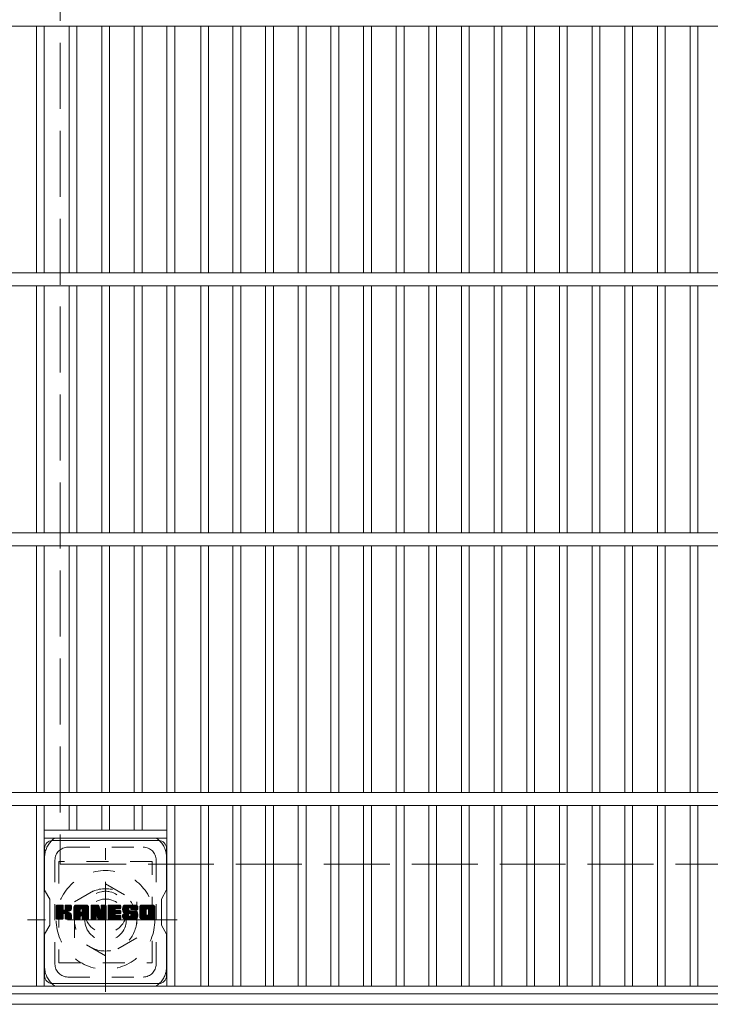
# Model space of a CAD drawing. Units: millimetres. Extents: x -1155 to 1874, y -1394 to 1310.
# Drawn here: x -673 to -407, y 506 to 885 of the extents above; entities that cross this region are included whole.
import ezdxf

# ---------------------------------------------------------------- set-up
doc = ezdxf.new("R2010")
doc.units = ezdxf.units.MM
doc.header["$LTSCALE"] = 10
for name, pattern in [('JWW_CENTER1', [6.773333, 4.233333, -0.846667, 0.846667, -0.846667]), ('JWW_DASHED1', [1.693333, 0.846667, -0.846667]), ('JWW_DASHED3', [3.386667, 2.54, -0.846667])]:
    doc.linetypes.add(name, pattern=pattern)
for name, color, linetype in [('C-1', 7, 'Continuous'), ('C-2', 7, 'Continuous'), ('C-7', 7, 'Continuous'), ('C-8', 7, 'Continuous')]:
    doc.layers.add(name, color=color, linetype=linetype)

msp = doc.modelspace()

# ---------------------------------------------------------------- linework, layer by layer
at = {"layer": 'C-1', "color": 2, "linetype": 'JWW_DASHED3', "lineweight": 9}
for p, q in [((-657.47, 910.31), (-657.47, 560.31)), ((-657.47, 560.31), (-307.47, 560.31))]:
    msp.add_line(p, q, dxfattribs=at)
at = {"layer": 'C-1', "color": 2, "linetype": 'JWW_CENTER1', "lineweight": 9}
for p, q in [((-639.97, 511.17), (-639.97, 566.44)), ((-612.34, 538.81), (-670.11, 538.81))]:
    msp.add_line(p, q, dxfattribs=at)
at = {"layer": 'C-1', "color": 2, "linetype": 'JWW_DASHED1', "lineweight": 9}
for p, q in [((-651.97, 545.73), (-639.97, 552.66)), ((-639.97, 552.66), (-627.97, 545.73)), ((-651.97, 531.88), (-651.97, 545.73)), ((-627.97, 545.73), (-627.97, 531.88)), ((-639.97, 524.95), (-651.97, 531.88)), ((-627.97, 531.88), (-639.97, 524.95))]:
    msp.add_line(p, q, dxfattribs=at)
at = {"layer": 'C-1', "color": 2, "linetype": 'Continuous', "lineweight": 9}
msp.add_line((-253.47, 506.31), (-711.47, 506.31), dxfattribs=at)
at = {"layer": 'C-1', "color": 2, "linetype": 'JWW_DASHED1', "lineweight": 9}
for radius in [19, 12, 8]:
    msp.add_circle((-639.97, 538.81), radius, dxfattribs=at)
at = {"layer": 'C-2', "color": 3, "linetype": 'Continuous', "lineweight": 9}
for p, q in [((-703.97, 882.81), (-260.97, 882.81)), ((-666.63, 882.81), (-666.63, 787.81)), ((-663.63, 882.81), (-663.63, 787.81)), ((-654.05, 882.81), (-654.05, 787.81)), ((-651.05, 882.81), (-651.05, 787.81)), ((-641.47, 882.81), (-641.47, 787.81)), ((-638.47, 882.81), (-638.47, 787.81)), ((-628.89, 882.81), (-628.89, 787.81)), ((-625.89, 882.81), (-625.89, 787.81)), ((-616.31, 882.81), (-616.31, 787.81)), ((-613.31, 882.81), (-613.31, 787.81)), ((-603.33, 882.81), (-603.33, 787.81)), ((-600.33, 882.81), (-600.33, 787.81)), ((-590.9, 882.81), (-590.9, 787.81)), ((-587.9, 882.81), (-587.9, 787.81)), ((-578.32, 882.81), (-578.32, 787.81)), ((-575.32, 882.81), (-575.32, 787.81)), ((-565.74, 882.81), (-565.74, 787.81)), ((-562.74, 882.81), (-562.74, 787.81)), ((-553.16, 882.81), (-553.16, 787.81)), ((-550.16, 882.81), (-550.16, 787.81)), ((-540.58, 882.81), (-540.58, 787.81)), ((-537.58, 882.81), (-537.58, 787.81)), ((-528, 882.81), (-528, 787.81)), ((-525, 882.81), (-525, 787.81)), ((-515.42, 882.81), (-515.42, 787.81)), ((-512.42, 882.81), (-512.42, 787.81)), ((-502.84, 882.81), (-502.84, 787.81)), ((-499.84, 882.81), (-499.84, 787.81)), ((-490.26, 882.81), (-490.26, 787.81)), ((-487.26, 882.81), (-487.26, 787.81)), ((-477.68, 882.81), (-477.68, 787.81)), ((-474.68, 882.81), (-474.68, 787.81)), ((-465.1, 882.81), (-465.1, 787.81)), ((-462.1, 882.81), (-462.1, 787.81)), ((-452.52, 882.81), (-452.52, 787.81)), ((-449.52, 882.81), (-449.52, 787.81)), ((-439.94, 882.81), (-439.94, 787.81)), ((-436.94, 882.81), (-436.94, 787.81)), ((-427.36, 882.81), (-427.36, 787.81)), ((-424.36, 882.81), (-424.36, 787.81)), ((-414.78, 882.81), (-414.78, 787.81)), ((-411.78, 882.81), (-411.78, 787.81)), ((-703.97, 787.81), (-260.97, 787.81)), ((-703.97, 782.81), (-260.97, 782.81)), ((-666.63, 782.81), (-666.63, 687.81)), ((-663.63, 782.81), (-663.63, 687.81)), ((-654.05, 782.81), (-654.05, 687.81)), ((-651.05, 782.81), (-651.05, 687.81)), ((-641.47, 782.81), (-641.47, 687.81)), ((-638.47, 782.81), (-638.47, 687.81)), ((-628.89, 782.81), (-628.89, 687.81)), ((-625.89, 782.81), (-625.89, 687.81)), ((-616.31, 782.81), (-616.31, 687.81)), ((-613.31, 782.81), (-613.31, 687.81)), ((-603.33, 782.81), (-603.33, 687.81)), ((-600.33, 782.81), (-600.33, 687.81)), ((-590.9, 782.81), (-590.9, 687.81)), ((-587.9, 782.81), (-587.9, 687.81)), ((-578.32, 782.81), (-578.32, 687.81)), ((-575.32, 782.81), (-575.32, 687.81)), ((-565.74, 782.81), (-565.74, 687.81)), ((-562.74, 782.81), (-562.74, 687.81)), ((-553.16, 782.81), (-553.16, 687.81)), ((-550.16, 782.81), (-550.16, 687.81)), ((-540.58, 782.81), (-540.58, 687.81)), ((-537.58, 782.81), (-537.58, 687.81)), ((-528, 782.81), (-528, 687.81)), ((-525, 782.81), (-525, 687.81)), ((-515.42, 782.81), (-515.42, 687.81)), ((-512.42, 782.81), (-512.42, 687.81)), ((-502.84, 782.81), (-502.84, 687.81)), ((-499.84, 782.81), (-499.84, 687.81)), ((-490.26, 782.81), (-490.26, 687.81)), ((-487.26, 782.81), (-487.26, 687.81)), ((-477.68, 782.81), (-477.68, 687.81)), ((-474.68, 782.81), (-474.68, 687.81)), ((-465.1, 782.81), (-465.1, 687.81)), ((-462.1, 782.81), (-462.1, 687.81)), ((-452.52, 782.81), (-452.52, 687.81)), ((-449.52, 782.81), (-449.52, 687.81)), ((-439.94, 782.81), (-439.94, 687.81)), ((-436.94, 782.81), (-436.94, 687.81)), ((-427.36, 782.81), (-427.36, 687.81)), ((-424.36, 782.81), (-424.36, 687.81)), ((-414.78, 782.81), (-414.78, 687.81)), ((-411.78, 782.81), (-411.78, 687.81)), ((-703.97, 687.81), (-260.97, 687.81)), ((-703.97, 682.81), (-260.97, 682.81)), ((-666.63, 682.81), (-666.63, 587.81)), ((-663.63, 682.81), (-663.63, 587.81)), ((-654.05, 682.81), (-654.05, 587.81)), ((-651.05, 682.81), (-651.05, 587.81)), ((-641.47, 682.81), (-641.47, 587.81)), ((-638.47, 682.81), (-638.47, 587.81)), ((-628.89, 682.81), (-628.89, 587.81)), ((-625.89, 682.81), (-625.89, 587.81)), ((-616.31, 682.81), (-616.31, 587.81)), ((-613.31, 682.81), (-613.31, 587.81)), ((-603.33, 682.81), (-603.33, 587.81)), ((-600.33, 682.81), (-600.33, 587.81)), ((-590.9, 682.81), (-590.9, 587.81)), ((-587.9, 682.81), (-587.9, 587.81)), ((-578.32, 682.81), (-578.32, 587.81)), ((-575.32, 682.81), (-575.32, 587.81)), ((-565.74, 682.81), (-565.74, 587.81)), ((-562.74, 682.81), (-562.74, 587.81)), ((-553.16, 682.81), (-553.16, 587.81)), ((-550.16, 682.81), (-550.16, 587.81)), ((-540.58, 682.81), (-540.58, 587.81)), ((-537.58, 682.81), (-537.58, 587.81)), ((-528, 682.81), (-528, 587.81)), ((-525, 682.81), (-525, 587.81)), ((-515.42, 682.81), (-515.42, 587.81)), ((-512.42, 682.81), (-512.42, 587.81)), ((-502.84, 682.81), (-502.84, 587.81)), ((-499.84, 682.81), (-499.84, 587.81)), ((-490.26, 682.81), (-490.26, 587.81)), ((-487.26, 682.81), (-487.26, 587.81)), ((-477.68, 682.81), (-477.68, 587.81)), ((-474.68, 682.81), (-474.68, 587.81)), ((-465.1, 682.81), (-465.1, 587.81)), ((-462.1, 682.81), (-462.1, 587.81)), ((-452.52, 682.81), (-452.52, 587.81)), ((-449.52, 682.81), (-449.52, 587.81)), ((-439.94, 682.81), (-439.94, 587.81)), ((-436.94, 682.81), (-436.94, 587.81)), ((-427.36, 682.81), (-427.36, 587.81)), ((-424.36, 682.81), (-424.36, 587.81)), ((-414.78, 682.81), (-414.78, 587.81)), ((-411.78, 682.81), (-411.78, 587.81)), ((-703.97, 587.81), (-260.97, 587.81)), ((-703.97, 582.81), (-260.97, 582.81)), ((-666.63, 582.81), (-666.63, 513.31)), ((-663.63, 582.81), (-663.63, 513.31)), ((-654.05, 582.81), (-654.05, 573.31)), ((-651.05, 582.81), (-651.05, 573.31)), ((-641.47, 582.81), (-641.47, 573.31)), ((-638.47, 582.81), (-638.47, 573.31)), ((-628.89, 582.81), (-628.89, 573.31)), ((-625.89, 582.81), (-625.89, 573.31)), ((-616.31, 582.81), (-616.31, 513.31)), ((-613.31, 582.81), (-613.31, 513.31)), ((-603.33, 582.81), (-603.33, 513.31)), ((-600.33, 582.81), (-600.33, 513.31)), ((-590.9, 582.81), (-590.9, 513.31)), ((-587.9, 582.81), (-587.9, 513.31)), ((-578.32, 582.81), (-578.32, 513.31)), ((-575.32, 582.81), (-575.32, 513.31)), ((-565.74, 582.81), (-565.74, 513.31)), ((-562.74, 582.81), (-562.74, 513.31)), ((-553.16, 582.81), (-553.16, 513.31)), ((-550.16, 582.81), (-550.16, 513.31)), ((-540.58, 582.81), (-540.58, 513.31)), ((-537.58, 582.81), (-537.58, 513.31)), ((-528, 582.81), (-528, 513.31)), ((-525, 582.81), (-525, 513.31)), ((-515.42, 582.81), (-515.42, 513.31)), ((-512.42, 582.81), (-512.42, 513.31)), ((-502.84, 582.81), (-502.84, 513.31)), ((-499.84, 582.81), (-499.84, 513.31)), ((-490.26, 582.81), (-490.26, 513.31)), ((-487.26, 582.81), (-487.26, 513.31)), ((-477.68, 582.81), (-477.68, 513.31)), ((-474.68, 582.81), (-474.68, 513.31)), ((-465.1, 582.81), (-465.1, 513.31)), ((-462.1, 582.81), (-462.1, 513.31)), ((-452.52, 582.81), (-452.52, 513.31)), ((-449.52, 582.81), (-449.52, 513.31)), ((-439.94, 582.81), (-439.94, 513.31)), ((-436.94, 582.81), (-436.94, 513.31)), ((-427.36, 582.81), (-427.36, 513.31)), ((-424.36, 582.81), (-424.36, 513.31)), ((-414.78, 582.81), (-414.78, 513.31)), ((-411.78, 582.81), (-411.78, 513.31)), ((-663.63, 573.31), (-616.31, 573.31)), ((-663.63, 570.31), (-616.31, 570.31)), ((-703.97, 513.31), (-260.97, 513.31)), ((-703.97, 510.31), (-260.97, 510.31))]:
    msp.add_line(p, q, dxfattribs=at)
at = {"layer": 'C-7', "color": 6, "linetype": 'Continuous', "lineweight": 9}
for p, q in [((-660.47, 569.3), (-619.47, 569.3)), ((-663.47, 566.3), (-663.47, 550.27)), ((-616.47, 550.31), (-616.47, 566.3)), ((-661.47, 546.81), (-663.47, 550.27)), ((-616.47, 550.31), (-618.47, 546.81)), ((-661.47, 536.81), (-661.47, 546.81)), ((-618.47, 536.81), (-618.47, 546.81)), ((-658.97, 544.2), (-658.69, 544.48)), ((-658.97, 544.05), (-658.54, 544.48)), ((-658.97, 543.91), (-658.4, 544.48)), ((-658.97, 543.76), (-658.25, 544.48)), ((-658.97, 543.61), (-658.1, 544.48)), ((-658.97, 543.47), (-657.96, 544.48)), ((-658.97, 543.32), (-657.81, 544.48)), ((-658.97, 543.18), (-657.67, 544.48)), ((-658.97, 543.03), (-657.52, 544.48)), ((-658.97, 542.89), (-657.38, 544.48)), ((-658.97, 542.74), (-657.23, 544.48)), ((-658.97, 542.59), (-657.08, 544.48)), ((-658.97, 542.45), (-656.94, 544.48)), ((-658.97, 542.3), (-656.79, 544.48)), ((-658.97, 542.16), (-656.65, 544.48)), ((-658.97, 542.01), (-656.5, 544.48)), ((-658.97, 541.87), (-656.39, 544.45)), ((-658.97, 541.72), (-656.32, 544.37)), ((-658.97, 541.57), (-656.29, 544.26)), ((-658.97, 541.43), (-656.29, 544.11)), ((-658.97, 541.28), (-656.29, 543.97)), ((-658.97, 541.14), (-656.29, 543.82)), ((-658.97, 540.99), (-656.29, 543.68)), ((-658.97, 540.85), (-656.29, 543.53)), ((-658.97, 540.7), (-656.29, 543.39)), ((-658.97, 540.55), (-656.29, 543.24)), ((-658.97, 540.41), (-656.29, 543.09)), ((-658.97, 540.26), (-656.29, 542.95)), ((-658.97, 540.12), (-656.28, 542.81)), ((-658.97, 539.97), (-656.23, 542.71)), ((-658.97, 539.83), (-656.17, 542.63)), ((-658.97, 539.68), (-656.08, 542.57)), ((-658.97, 539.39), (-655.81, 542.56)), ((-658.97, 539.53), (-655.97, 542.54)), ((-658.95, 539.26), (-653.73, 544.48)), ((-658.93, 544.38), (-658.87, 544.44)), ((-658.89, 539.18), (-653.59, 544.48)), ((-658.79, 539.13), (-653.44, 544.48)), ((-658.65, 539.13), (-653.3, 544.48)), ((-658.51, 539.13), (-653.21, 544.43)), ((-658.36, 539.13), (-653.14, 544.34)), ((-656.07, 541.27), (-653.13, 544.22)), ((-655.89, 541.3), (-653.13, 544.07)), ((-655.78, 541.27), (-653.13, 543.92)), ((-655.69, 541.22), (-653.13, 543.78)), ((-655.57, 542.79), (-653.88, 544.48)), ((-655.55, 544.27), (-655.34, 544.48)), ((-655.55, 544.12), (-655.19, 544.48)), ((-655.55, 543.97), (-655.04, 544.48)), ((-655.55, 543.83), (-654.9, 544.48)), ((-655.55, 543.68), (-654.75, 544.48)), ((-655.55, 543.54), (-654.61, 544.48)), ((-655.55, 543.39), (-654.46, 544.48)), ((-655.55, 543.25), (-654.32, 544.48)), ((-655.55, 543.1), (-654.17, 544.48)), ((-655.55, 542.95), (-654.02, 544.48)), ((-654.71, 542.05), (-653.13, 543.63)), ((-654.54, 542.08), (-653.13, 543.49)), ((-654.35, 542.12), (-653.13, 543.34)), ((-654.15, 542.17), (-653.13, 543.2)), ((-653.92, 542.25), (-653.13, 543.05)), ((-653.66, 542.37), (-653.17, 542.86)), ((-652.15, 543.73), (-651.4, 544.48)), ((-652.15, 543.58), (-651.26, 544.48)), ((-652.15, 543.44), (-651.11, 544.48)), ((-652.15, 543.29), (-650.96, 544.48)), ((-652.15, 543.15), (-650.82, 544.48)), ((-652.15, 543), (-650.67, 544.48)), ((-652.15, 542.86), (-650.53, 544.48)), ((-652.15, 542.71), (-650.38, 544.48)), ((-652.15, 542.56), (-650.24, 544.48)), ((-652.15, 542.42), (-650.09, 544.48)), ((-652.15, 542.27), (-649.94, 544.48)), ((-652.15, 542.13), (-649.8, 544.48)), ((-652.15, 541.98), (-649.65, 544.48)), ((-652.15, 541.84), (-649.51, 544.48)), ((-652.15, 541.69), (-649.36, 544.48)), ((-652.15, 541.54), (-649.22, 544.48)), ((-652.15, 541.4), (-649.07, 544.48)), ((-652.15, 541.25), (-648.92, 544.48)), ((-652.15, 541.11), (-648.78, 544.48)), ((-652.15, 540.96), (-648.63, 544.48)), ((-652.15, 540.82), (-648.49, 544.48)), ((-652.15, 540.67), (-648.34, 544.48)), ((-652.15, 540.52), (-648.2, 544.48)), ((-652.15, 540.38), (-648.05, 544.48)), ((-652.15, 540.23), (-649.72, 542.66)), ((-652.15, 540.09), (-649.72, 542.52)), ((-652.15, 539.94), (-649.72, 542.37)), ((-652.15, 539.8), (-649.72, 542.23)), ((-652.15, 539.65), (-649.72, 542.08)), ((-652.13, 543.9), (-651.57, 544.46)), ((-652.01, 544.16), (-651.84, 544.34)), ((-651.66, 539.13), (-646.66, 544.12)), ((-651.51, 539.13), (-646.61, 544.02)), ((-651.37, 539.13), (-646.58, 543.92)), ((-651.22, 539.13), (-646.55, 543.79)), ((-651.07, 539.13), (-646.55, 543.65)), ((-650.93, 539.13), (-646.55, 543.51)), ((-650.78, 539.13), (-646.55, 543.36)), ((-649.43, 540.33), (-646.55, 543.21)), ((-649.36, 543.03), (-647.9, 544.48)), ((-649.28, 540.33), (-646.55, 543.07)), ((-649.23, 543.01), (-647.76, 544.48)), ((-649.18, 540.3), (-646.55, 542.92)), ((-649.14, 542.96), (-647.61, 544.48)), ((-649.09, 540.24), (-646.55, 542.78)), ((-649.06, 542.89), (-647.47, 544.48)), ((-649.03, 540.15), (-646.55, 542.63)), ((-649.01, 542.8), (-647.32, 544.48)), ((-648.99, 540.05), (-646.55, 542.49)), ((-648.98, 542.68), (-647.19, 544.47)), ((-648.98, 542.53), (-647.07, 544.44)), ((-648.98, 542.39), (-646.97, 544.4)), ((-648.98, 542.24), (-646.88, 544.35)), ((-648.98, 542.1), (-646.8, 544.28)), ((-648.98, 541.95), (-646.72, 544.21)), ((-648.98, 539.91), (-646.55, 542.34)), ((-648.98, 539.76), (-646.55, 542.19)), ((-648.98, 539.62), (-646.55, 542.05)), ((-645.57, 544.2), (-645.28, 544.48)), ((-645.57, 544.05), (-645.14, 544.48)), ((-645.57, 543.91), (-644.99, 544.48)), ((-645.57, 543.76), (-644.84, 544.48)), ((-645.57, 543.62), (-644.7, 544.48)), ((-645.57, 543.47), (-644.55, 544.48)), ((-645.57, 543.32), (-644.41, 544.48)), ((-645.57, 543.18), (-644.26, 544.48)), ((-645.57, 543.03), (-644.12, 544.48)), ((-645.57, 542.89), (-643.97, 544.48)), ((-645.57, 542.74), (-643.82, 544.48)), ((-645.57, 542.6), (-643.68, 544.48)), ((-645.57, 542.45), (-643.53, 544.48)), ((-645.57, 542.3), (-643.39, 544.48)), ((-645.57, 542.16), (-643.24, 544.48)), ((-645.57, 542.01), (-643.1, 544.48)), ((-645.57, 541.87), (-642.95, 544.48)), ((-645.57, 541.72), (-642.81, 544.48)), ((-645.57, 541.58), (-642.71, 544.43)), ((-645.57, 541.43), (-642.64, 544.35)), ((-645.57, 541.28), (-642.6, 544.25)), ((-645.57, 541.14), (-642.57, 544.14)), ((-645.57, 540.99), (-642.53, 544.02)), ((-645.57, 540.85), (-642.5, 543.91)), ((-645.57, 540.7), (-642.46, 543.8)), ((-645.57, 540.56), (-642.43, 543.69)), ((-645.57, 540.41), (-642.39, 543.58)), ((-645.57, 540.26), (-642.36, 543.47)), ((-645.57, 540.12), (-642.32, 543.36)), ((-645.57, 539.97), (-642.29, 543.25)), ((-645.57, 539.83), (-642.25, 543.14)), ((-645.57, 539.68), (-642.22, 543.03)), ((-645.57, 539.54), (-642.18, 542.92)), ((-645.57, 539.39), (-642.14, 542.81)), ((-645.55, 539.26), (-642.11, 542.7)), ((-645.52, 544.39), (-645.47, 544.44)), ((-645.48, 539.18), (-642.07, 542.59)), ((-645.39, 539.13), (-642.04, 542.48)), ((-643.55, 540.82), (-642, 542.37)), ((-643.42, 540.81), (-641.97, 542.26)), ((-643.36, 540.73), (-641.93, 542.15)), ((-643.32, 540.61), (-641.87, 542.07)), ((-643.29, 540.5), (-639.75, 544.04)), ((-643.26, 540.39), (-639.75, 543.9)), ((-643.22, 540.28), (-639.75, 543.75)), ((-643.19, 540.16), (-639.75, 543.61)), ((-643.16, 540.05), (-639.75, 543.46)), ((-643.12, 539.94), (-639.75, 543.31)), ((-643.09, 539.83), (-639.75, 543.17)), ((-643.06, 539.71), (-639.75, 543.02)), ((-643.02, 539.6), (-639.75, 542.88)), ((-642.99, 539.49), (-639.75, 542.73)), ((-642.96, 539.38), (-639.75, 542.59)), ((-642.92, 539.27), (-639.75, 542.44)), ((-642.86, 539.18), (-639.75, 542.29)), ((-642.76, 539.13), (-639.75, 542.15)), ((-642.62, 539.13), (-639.75, 542)), ((-641.7, 544.13), (-641.35, 544.48)), ((-641.7, 543.99), (-641.2, 544.48)), ((-641.7, 543.84), (-641.06, 544.48)), ((-641.7, 543.7), (-640.91, 544.48)), ((-641.7, 543.55), (-640.76, 544.48)), ((-641.7, 543.41), (-640.62, 544.48)), ((-641.7, 543.26), (-640.47, 544.48)), ((-641.7, 543.11), (-640.33, 544.48)), ((-641.7, 542.97), (-640.18, 544.48)), ((-641.7, 542.82), (-640.04, 544.48)), ((-641.7, 542.68), (-639.9, 544.47)), ((-641.7, 542.53), (-639.81, 544.41)), ((-641.7, 542.39), (-639.76, 544.32)), ((-641.7, 542.24), (-639.75, 544.19)), ((-641.69, 544.28), (-641.49, 544.48)), ((-639, 544.2), (-638.72, 544.48)), ((-639, 544.06), (-638.58, 544.48)), ((-639, 543.91), (-638.43, 544.48)), ((-639, 543.77), (-638.29, 544.48)), ((-639, 543.62), (-638.14, 544.48)), ((-639, 543.47), (-637.99, 544.48)), ((-639, 543.33), (-637.85, 544.48)), ((-639, 543.18), (-637.7, 544.48)), ((-639, 543.04), (-637.56, 544.48)), ((-639, 542.89), (-637.41, 544.48)), ((-639, 542.75), (-637.27, 544.48)), ((-639, 542.6), (-637.12, 544.48)), ((-639, 542.45), (-636.97, 544.48)), ((-639, 542.31), (-636.83, 544.48)), ((-639, 542.16), (-636.68, 544.48)), ((-639, 542.02), (-636.54, 544.48)), ((-639, 541.87), (-636.39, 544.48)), ((-639, 541.73), (-636.25, 544.48)), ((-639, 541.58), (-636.1, 544.48)), ((-639, 541.43), (-635.95, 544.48)), ((-639, 541.29), (-635.81, 544.48)), ((-639, 541.14), (-635.66, 544.48)), ((-639, 541), (-635.52, 544.48)), ((-639, 540.85), (-635.37, 544.48)), ((-639, 540.71), (-635.23, 544.48)), ((-639, 540.56), (-635.08, 544.48)), ((-639, 540.41), (-634.93, 544.48)), ((-639, 540.27), (-634.79, 544.48)), ((-639, 540.12), (-636.29, 542.84)), ((-639, 539.98), (-636.31, 542.67)), ((-639, 539.83), (-636.28, 542.56)), ((-639, 539.69), (-636.21, 542.48)), ((-639, 539.54), (-636.12, 542.42)), ((-639, 539.39), (-636, 542.39)), ((-638.99, 539.27), (-635.86, 542.39)), ((-638.92, 539.18), (-635.71, 542.39)), ((-638.83, 539.13), (-635.57, 542.39)), ((-638.69, 539.13), (-635.42, 542.39)), ((-638.54, 539.13), (-635.28, 542.39)), ((-638.4, 539.13), (-635.13, 542.39)), ((-638.25, 539.13), (-634.98, 542.39)), ((-636.12, 543.01), (-634.64, 544.48)), ((-636.02, 541.22), (-634.84, 542.39)), ((-635.95, 543.04), (-634.5, 544.48)), ((-635.87, 541.22), (-634.69, 542.39)), ((-635.8, 543.04), (-634.35, 544.48)), ((-635.72, 541.22), (-634.55, 542.39)), ((-635.65, 543.04), (-634.24, 544.45)), ((-635.58, 541.22), (-634.4, 542.39)), ((-635.51, 543.04), (-634.17, 544.38)), ((-635.43, 541.22), (-634.27, 542.38)), ((-635.36, 543.04), (-634.13, 544.27)), ((-635.29, 541.22), (-634.19, 542.31)), ((-635.22, 543.04), (-634.13, 544.12)), ((-635.14, 541.22), (-634.14, 542.22)), ((-635.07, 543.04), (-634.13, 543.97)), ((-635, 541.22), (-634.13, 542.08)), ((-634.93, 543.04), (-634.13, 543.83)), ((-634.78, 543.04), (-634.13, 543.68)), ((-634.63, 543.04), (-634.13, 543.54)), ((-634.49, 543.04), (-634.13, 543.39)), ((-634.34, 543.04), (-634.13, 543.24)), ((-633.4, 542.96), (-631.87, 544.48)), ((-633.4, 542.82), (-631.73, 544.48)), ((-633.39, 543.11), (-632.02, 544.48)), ((-633.39, 542.68), (-631.58, 544.48)), ((-633.38, 543.27), (-632.17, 544.48)), ((-633.38, 542.54), (-631.44, 544.48)), ((-633.36, 542.41), (-631.29, 544.48)), ((-633.35, 543.44), (-632.31, 544.48)), ((-633.34, 542.29), (-631.15, 544.48)), ((-633.32, 543.62), (-632.46, 544.48)), ((-633.32, 542.17), (-631, 544.48)), ((-633.29, 542.05), (-630.85, 544.48)), ((-633.28, 543.81), (-632.6, 544.48)), ((-633.26, 541.93), (-630.71, 544.48)), ((-633.23, 541.82), (-630.56, 544.48)), ((-633.21, 544.02), (-632.75, 544.48)), ((-633.19, 541.71), (-630.42, 544.48)), ((-633.15, 541.61), (-630.27, 544.48)), ((-633.12, 544.26), (-632.93, 544.45)), ((-633.1, 541.51), (-630.13, 544.48)), ((-633.04, 541.43), (-629.98, 544.48)), ((-632.96, 541.36), (-629.83, 544.48)), ((-632.85, 541.32), (-630.97, 543.21)), ((-632.71, 541.32), (-630.97, 543.05)), ((-632.56, 541.32), (-630.97, 542.91)), ((-632.42, 541.32), (-630.97, 542.76)), ((-632.27, 541.32), (-630.97, 542.61)), ((-632.13, 541.32), (-630.97, 542.47)), ((-631.98, 541.32), (-630.92, 542.38)), ((-631.84, 541.32), (-630.84, 542.31)), ((-631.69, 541.32), (-630.71, 542.29)), ((-631.54, 541.32), (-630.57, 542.29)), ((-631.4, 541.32), (-630.42, 542.29)), ((-631.26, 539.13), (-628.1, 542.29)), ((-631.25, 541.32), (-630.28, 542.29)), ((-631.11, 541.32), (-630.13, 542.29)), ((-631.11, 539.13), (-627.99, 542.25)), ((-630.97, 539.13), (-627.91, 542.18)), ((-630.96, 541.32), (-629.99, 542.29)), ((-630.82, 541.32), (-629.84, 542.29)), ((-630.82, 539.13), (-627.84, 542.1)), ((-630.68, 543.5), (-629.69, 544.48)), ((-630.67, 541.32), (-629.69, 542.29)), ((-630.67, 539.13), (-627.8, 542)), ((-630.53, 543.5), (-629.54, 544.48)), ((-630.52, 541.32), (-629.55, 542.29)), ((-630.42, 543.46), (-629.4, 544.48)), ((-630.39, 541.3), (-629.4, 542.29)), ((-630.34, 543.4), (-629.25, 544.48)), ((-630.31, 540.22), (-628.24, 542.29)), ((-630.3, 541.25), (-629.26, 542.29)), ((-630.27, 543.32), (-629.11, 544.48)), ((-630.24, 541.16), (-629.11, 542.29)), ((-630.23, 543.21), (-628.96, 544.48)), ((-630.23, 541.03), (-628.97, 542.29)), ((-630.23, 540.88), (-628.82, 542.29)), ((-630.23, 540.73), (-628.67, 542.29)), ((-630.23, 540.59), (-628.53, 542.29)), ((-630.23, 540.44), (-628.38, 542.29)), ((-630.22, 543.08), (-628.81, 544.48)), ((-630.21, 542.94), (-628.67, 544.48)), ((-630.16, 542.84), (-628.52, 544.48)), ((-630.08, 542.78), (-628.38, 544.48)), ((-629.95, 542.76), (-628.24, 544.48)), ((-629.81, 542.76), (-628.11, 544.46)), ((-629.66, 542.76), (-628.01, 544.42)), ((-629.52, 542.76), (-627.91, 544.37)), ((-629.37, 542.76), (-627.83, 544.31)), ((-629.23, 542.76), (-627.75, 544.24)), ((-629.08, 542.76), (-627.69, 544.15)), ((-628.93, 542.76), (-627.63, 544.06)), ((-628.79, 542.76), (-627.59, 543.96)), ((-628.64, 542.76), (-627.56, 543.84)), ((-628.5, 542.76), (-627.55, 543.71)), ((-628.35, 542.76), (-627.55, 543.56)), ((-628.21, 542.76), (-627.55, 543.42)), ((-628.06, 542.76), (-627.55, 543.27)), ((-627.91, 542.76), (-627.55, 543.13)), ((-627.77, 542.76), (-627.55, 542.98)), ((-627.62, 542.76), (-627.55, 542.83)), ((-626.81, 543.72), (-626.05, 544.48)), ((-626.81, 543.58), (-625.9, 544.48)), ((-626.81, 543.43), (-625.75, 544.48)), ((-626.81, 543.29), (-625.61, 544.48)), ((-626.81, 543.14), (-625.46, 544.48)), ((-626.81, 542.99), (-625.32, 544.48)), ((-626.81, 542.85), (-625.17, 544.48)), ((-626.81, 542.7), (-625.03, 544.48)), ((-626.81, 542.56), (-624.88, 544.48)), ((-626.81, 542.41), (-624.73, 544.48)), ((-626.81, 542.27), (-624.59, 544.48)), ((-626.81, 542.12), (-624.44, 544.48)), ((-626.81, 541.97), (-624.3, 544.48)), ((-626.81, 541.83), (-624.15, 544.48)), ((-626.81, 541.68), (-624.01, 544.48)), ((-626.81, 541.54), (-623.86, 544.48)), ((-626.81, 541.39), (-623.71, 544.48)), ((-626.81, 541.25), (-623.57, 544.48)), ((-626.81, 541.1), (-623.42, 544.48)), ((-626.81, 540.95), (-623.28, 544.48)), ((-626.81, 540.81), (-623.13, 544.48)), ((-626.81, 540.66), (-622.99, 544.48)), ((-626.81, 540.52), (-622.84, 544.48)), ((-626.81, 540.37), (-622.69, 544.48)), ((-626.81, 540.23), (-624.34, 542.7)), ((-626.81, 540.08), (-624.36, 542.53)), ((-626.81, 539.93), (-624.36, 542.38)), ((-626.8, 539.79), (-624.36, 542.24)), ((-626.79, 543.89), (-626.21, 544.46)), ((-626.78, 539.67), (-624.36, 542.09)), ((-626.68, 544.14), (-626.47, 544.36)), ((-625.14, 539.13), (-620.97, 543.29)), ((-624.99, 539.13), (-620.97, 543.15)), ((-624.85, 539.13), (-620.97, 543)), ((-624.7, 539.13), (-620.97, 542.85)), ((-624.55, 539.13), (-620.97, 542.71)), ((-624.41, 539.13), (-620.97, 542.56)), ((-624.26, 539.13), (-620.97, 542.42)), ((-624.12, 539.13), (-620.97, 542.27)), ((-624.03, 543), (-622.55, 544.48)), ((-623.97, 539.13), (-620.97, 542.13)), ((-623.87, 543.02), (-622.4, 544.48)), ((-623.83, 539.13), (-620.97, 541.98)), ((-623.74, 543), (-622.26, 544.48)), ((-623.64, 542.95), (-622.11, 544.48)), ((-623.56, 542.89), (-621.97, 544.48)), ((-623.5, 542.81), (-621.82, 544.48)), ((-623.45, 542.71), (-621.68, 544.48)), ((-623.43, 540.98), (-620.97, 543.44)), ((-623.42, 542.59), (-621.55, 544.46)), ((-623.42, 542.45), (-621.44, 544.42)), ((-623.42, 542.3), (-621.35, 544.38)), ((-623.42, 542.15), (-621.26, 544.32)), ((-623.42, 542.01), (-621.18, 544.25)), ((-623.42, 541.86), (-621.12, 544.17)), ((-623.42, 541.72), (-621.06, 544.08)), ((-623.42, 541.57), (-621.02, 543.98)), ((-623.42, 541.43), (-620.99, 543.86)), ((-623.42, 541.28), (-620.97, 543.73)), ((-623.42, 541.13), (-620.97, 543.58)), ((-658.21, 539.13), (-656.26, 541.08)), ((-658.07, 539.13), (-656.29, 540.91)), ((-657.92, 539.13), (-656.29, 540.76)), ((-657.78, 539.13), (-656.29, 540.62)), ((-657.63, 539.13), (-656.29, 540.47)), ((-657.49, 539.13), (-656.29, 540.33)), ((-657.34, 539.13), (-656.29, 540.18)), ((-657.19, 539.13), (-656.29, 540.03)), ((-657.05, 539.13), (-656.29, 539.89)), ((-656.9, 539.13), (-656.29, 539.74)), ((-656.76, 539.13), (-656.29, 539.6)), ((-656.61, 539.13), (-656.29, 539.45)), ((-656.46, 539.13), (-656.29, 539.3)), ((-655.62, 541.14), (-654.83, 541.93)), ((-655.57, 541.04), (-654.79, 541.83)), ((-655.56, 540.91), (-654.68, 541.79)), ((-655.56, 540.76), (-654.55, 541.78)), ((-655.56, 540.62), (-654.42, 541.76)), ((-655.56, 540.47), (-654.3, 541.73)), ((-655.56, 540.32), (-654.18, 541.7)), ((-655.56, 540.18), (-654.07, 541.67)), ((-655.56, 540.03), (-653.97, 541.63)), ((-655.56, 539.89), (-653.86, 541.58)), ((-655.56, 539.74), (-653.77, 541.54)), ((-655.56, 539.6), (-653.67, 541.48)), ((-655.56, 539.45), (-653.58, 541.43)), ((-655.56, 539.31), (-653.49, 541.37)), ((-655.51, 539.21), (-653.41, 541.31)), ((-655.43, 539.15), (-653.33, 541.24)), ((-655.3, 539.13), (-653.27, 541.16)), ((-655.15, 539.13), (-653.21, 541.07)), ((-655.01, 539.13), (-653.17, 540.97)), ((-654.86, 539.13), (-653.14, 540.85)), ((-654.72, 539.13), (-653.12, 540.72)), ((-654.57, 539.13), (-653.12, 540.58)), ((-654.43, 539.13), (-653.12, 540.43)), ((-654.28, 539.13), (-653.12, 540.28)), ((-654.13, 539.13), (-653.12, 540.14)), ((-653.99, 539.13), (-653.12, 539.99)), ((-653.84, 539.13), (-653.12, 539.85)), ((-653.7, 539.13), (-653.12, 539.7)), ((-653.55, 539.13), (-653.12, 539.56)), ((-653.41, 539.13), (-653.12, 539.41)), ((-653.21, 539.17), (-653.17, 539.22)), ((-652.15, 539.5), (-649.72, 541.93)), ((-652.15, 539.36), (-649.7, 541.81)), ((-652.12, 539.24), (-649.58, 541.79)), ((-652.05, 539.17), (-649.44, 541.79)), ((-651.95, 539.13), (-649.29, 541.79)), ((-651.8, 539.13), (-649.14, 541.79)), ((-650.64, 539.13), (-649.72, 540.05)), ((-650.49, 539.13), (-649.72, 539.89)), ((-650.35, 539.13), (-649.72, 539.75)), ((-650.2, 539.13), (-649.72, 539.6)), ((-650.05, 539.13), (-649.72, 539.46)), ((-649.9, 539.13), (-649.73, 539.3)), ((-648.98, 539.47), (-646.55, 541.9)), ((-648.98, 539.33), (-646.55, 541.76)), ((-648.94, 539.22), (-646.55, 541.61)), ((-648.86, 539.16), (-646.55, 541.47)), ((-648.74, 539.13), (-646.55, 541.32)), ((-648.6, 539.13), (-646.55, 541.17)), ((-648.45, 539.13), (-646.55, 541.03)), ((-648.31, 539.13), (-646.55, 540.88)), ((-648.16, 539.13), (-646.55, 540.74)), ((-648.01, 539.13), (-646.55, 540.59)), ((-647.87, 539.13), (-646.55, 540.45)), ((-647.72, 539.13), (-646.55, 540.3)), ((-647.58, 539.13), (-646.55, 540.15)), ((-647.43, 539.13), (-646.55, 540.01)), ((-647.29, 539.13), (-646.55, 539.86)), ((-647.14, 539.13), (-646.55, 539.72)), ((-646.99, 539.13), (-646.55, 539.57)), ((-646.85, 539.13), (-646.55, 539.43)), ((-646.68, 539.15), (-646.57, 539.26)), ((-645.25, 539.13), (-643.63, 540.74)), ((-645.1, 539.13), (-643.64, 540.58)), ((-644.95, 539.13), (-643.64, 540.44)), ((-644.81, 539.13), (-643.64, 540.29)), ((-644.66, 539.13), (-643.64, 540.15)), ((-644.52, 539.13), (-643.64, 540)), ((-644.37, 539.13), (-643.64, 539.85)), ((-644.23, 539.13), (-643.64, 539.71)), ((-644.08, 539.13), (-643.64, 539.56)), ((-643.93, 539.13), (-643.64, 539.42)), ((-643.76, 539.16), (-643.68, 539.24)), ((-642.48, 539.13), (-639.75, 541.86)), ((-642.33, 539.13), (-639.75, 541.71)), ((-642.19, 539.13), (-639.75, 541.57)), ((-642.04, 539.13), (-639.75, 541.42)), ((-641.89, 539.13), (-639.75, 541.27)), ((-641.75, 539.13), (-639.75, 541.13)), ((-641.6, 539.13), (-639.75, 540.98)), ((-641.46, 539.13), (-639.75, 540.84)), ((-641.31, 539.13), (-639.75, 540.69)), ((-641.17, 539.13), (-639.75, 540.55)), ((-641.02, 539.13), (-639.75, 540.4)), ((-640.87, 539.13), (-639.75, 540.25)), ((-640.73, 539.13), (-639.75, 540.11)), ((-640.58, 539.13), (-639.75, 539.96)), ((-640.44, 539.13), (-639.75, 539.82)), ((-640.29, 539.13), (-639.75, 539.67)), ((-640.15, 539.13), (-639.75, 539.53)), ((-640, 539.13), (-639.75, 539.38)), ((-638.11, 539.13), (-636.31, 540.92)), ((-637.96, 539.13), (-636.29, 540.79)), ((-637.81, 539.13), (-636.24, 540.7)), ((-637.67, 539.13), (-636.16, 540.63)), ((-637.52, 539.13), (-636.05, 540.6)), ((-637.38, 539.13), (-635.91, 540.59)), ((-637.23, 539.13), (-635.77, 540.59)), ((-637.09, 539.13), (-635.62, 540.59)), ((-636.94, 539.13), (-635.48, 540.59)), ((-636.79, 539.13), (-635.33, 540.59)), ((-636.65, 539.13), (-635.18, 540.59)), ((-636.5, 539.13), (-635.04, 540.59)), ((-636.36, 539.13), (-634.89, 540.59)), ((-636.21, 539.13), (-634.75, 540.59)), ((-636.07, 539.13), (-634.6, 540.59)), ((-635.92, 539.13), (-634.46, 540.59)), ((-635.77, 539.13), (-634.32, 540.58)), ((-635.63, 539.13), (-634.23, 540.53)), ((-635.48, 539.13), (-634.17, 540.44)), ((-635.34, 539.13), (-634.15, 540.31)), ((-635.19, 539.13), (-634.15, 540.17)), ((-635.05, 539.13), (-634.15, 540.02)), ((-634.9, 539.13), (-634.15, 539.87)), ((-634.85, 541.22), (-634.13, 541.93)), ((-634.75, 539.13), (-634.15, 539.73)), ((-634.7, 541.22), (-634.13, 541.79)), ((-634.61, 539.13), (-634.15, 539.58)), ((-634.56, 541.22), (-634.13, 541.64)), ((-634.46, 539.13), (-634.15, 539.44)), ((-634.41, 541.22), (-634.13, 541.5)), ((-634.3, 539.14), (-634.17, 539.28)), ((-633.4, 540.63), (-633.19, 540.83)), ((-633.4, 540.48), (-633.05, 540.83)), ((-633.4, 540.34), (-632.9, 540.83)), ((-633.4, 540.19), (-632.76, 540.83)), ((-633.4, 540.05), (-632.61, 540.83)), ((-633.4, 539.9), (-632.46, 540.83)), ((-633.39, 539.77), (-632.32, 540.83)), ((-633.36, 539.65), (-632.17, 540.83)), ((-633.31, 539.55), (-632.03, 540.83)), ((-633.26, 539.46), (-631.88, 540.83)), ((-633.2, 539.37), (-631.74, 540.83)), ((-633.12, 539.3), (-631.59, 540.83)), ((-633.04, 539.24), (-631.44, 540.83)), ((-632.94, 539.19), (-631.3, 540.83)), ((-632.83, 539.15), (-631.16, 540.83)), ((-632.71, 539.13), (-631.05, 540.79)), ((-632.57, 539.13), (-630.99, 540.71)), ((-632.42, 539.13), (-630.96, 540.59)), ((-632.28, 539.13), (-630.96, 540.44)), ((-632.13, 539.13), (-630.94, 540.32)), ((-631.99, 539.13), (-630.89, 540.22)), ((-631.84, 539.13), (-630.82, 540.15)), ((-631.69, 539.13), (-630.72, 540.1)), ((-631.55, 539.13), (-630.6, 540.08)), ((-631.4, 539.13), (-630.38, 540.15)), ((-630.53, 539.13), (-627.76, 541.9)), ((-630.38, 539.13), (-627.72, 541.79)), ((-630.24, 539.13), (-627.69, 541.68)), ((-630.09, 539.13), (-627.66, 541.56)), ((-629.95, 539.13), (-627.63, 541.44)), ((-629.8, 539.13), (-627.6, 541.32)), ((-629.65, 539.13), (-627.58, 541.2)), ((-629.51, 539.13), (-627.57, 541.07)), ((-629.36, 539.13), (-627.56, 540.93)), ((-629.22, 539.13), (-627.55, 540.79)), ((-629.07, 539.13), (-627.55, 540.65)), ((-628.93, 539.13), (-627.56, 540.5)), ((-628.78, 539.13), (-627.57, 540.34)), ((-628.63, 539.13), (-627.59, 540.17)), ((-628.49, 539.13), (-627.63, 539.99)), ((-628.34, 539.13), (-627.67, 539.8)), ((-628.2, 539.13), (-627.74, 539.59)), ((-628.02, 539.16), (-627.83, 539.35)), ((-626.74, 539.57), (-624.36, 541.95)), ((-626.68, 539.47), (-624.36, 541.8)), ((-626.62, 539.39), (-624.36, 541.65)), ((-626.55, 539.32), (-624.36, 541.51)), ((-626.47, 539.26), (-624.36, 541.36)), ((-626.37, 539.2), (-624.36, 541.22)), ((-626.27, 539.16), (-624.36, 541.07)), ((-626.15, 539.13), (-624.34, 540.94)), ((-626.01, 539.13), (-624.3, 540.84)), ((-625.87, 539.13), (-624.24, 540.75)), ((-625.72, 539.13), (-624.17, 540.68)), ((-625.57, 539.13), (-624.07, 540.63)), ((-625.43, 539.13), (-623.96, 540.59)), ((-625.28, 539.13), (-623.82, 540.59)), ((-623.68, 539.13), (-620.97, 541.83)), ((-623.53, 539.13), (-620.97, 541.69)), ((-623.39, 539.13), (-620.97, 541.54)), ((-623.24, 539.13), (-620.97, 541.4)), ((-623.1, 539.13), (-620.97, 541.25)), ((-622.95, 539.13), (-620.97, 541.11)), ((-622.81, 539.13), (-620.97, 540.96)), ((-622.66, 539.13), (-620.97, 540.81)), ((-622.51, 539.13), (-620.97, 540.67)), ((-622.37, 539.13), (-620.97, 540.52)), ((-622.22, 539.13), (-620.97, 540.38)), ((-622.08, 539.13), (-620.97, 540.23)), ((-621.93, 539.13), (-620.97, 540.09)), ((-621.79, 539.13), (-620.97, 539.94)), ((-621.63, 539.13), (-620.98, 539.79)), ((-621.43, 539.19), (-621.04, 539.58)), ((-661.47, 536.81), (-663.47, 533.31)), ((-618.47, 536.81), (-616.47, 533.31)), ((-663.47, 533.31), (-663.47, 517.31)), ((-616.47, 517.31), (-616.47, 533.31)), ((-660.47, 514.31), (-619.47, 514.31))]:
    msp.add_line(p, q, dxfattribs=at)
at = {"layer": 'C-7', "color": 6, "linetype": 'JWW_DASHED1', "lineweight": 9}
for p, q in [((-654.47, 566.81), (-625.47, 566.81)), ((-659.47, 561.81), (-659.47, 541.81)), ((-620.47, 561.81), (-620.47, 541.81)), ((-659.47, 521.81), (-659.47, 541.81)), ((-620.47, 521.81), (-620.47, 541.81)), ((-654.47, 516.81), (-625.47, 516.81))]:
    msp.add_line(p, q, dxfattribs=at)
at = {"layer": 'C-7', "color": 7, "linetype": 'Continuous', "lineweight": 9}
for p, q in [((-658.97, 539.36), (-658.97, 544.25)), ((-656.52, 544.48), (-658.74, 544.48)), ((-656.29, 544.25), (-656.29, 542.9)), ((-655.55, 544.25), (-655.55, 542.9)), ((-653.36, 544.48), (-655.32, 544.48)), ((-653.13, 544.25), (-653.13, 543.11)), ((-652.15, 539.36), (-652.15, 543.72)), ((-647.31, 544.48), (-651.39, 544.48)), ((-649.72, 541.86), (-649.72, 542.65)), ((-648.98, 541.86), (-648.98, 542.65)), ((-646.55, 539.36), (-646.55, 543.72)), ((-645.57, 544.25), (-645.57, 539.36)), ((-645.34, 544.48), (-642.85, 544.48)), ((-642.63, 544.32), (-641.93, 542.14)), ((-641.7, 544.25), (-641.7, 542.18)), ((-641.47, 544.48), (-639.98, 544.48)), ((-639.75, 544.25), (-639.75, 539.36)), ((-639, 539.36), (-639, 544.25)), ((-638.77, 544.48), (-634.36, 544.48)), ((-634.36, 543.04), (-635.99, 543.04)), ((-634.36, 542.39), (-635.99, 542.39)), ((-634.13, 543.26), (-634.13, 544.25)), ((-634.13, 541.45), (-634.13, 542.16)), ((-628.31, 544.48), (-632.77, 544.48)), ((-630.97, 542.52), (-630.97, 543.13)), ((-630.75, 542.29), (-628.18, 542.29)), ((-630.22, 542.99), (-630.22, 543.13)), ((-629.99, 542.76), (-627.55, 542.76)), ((-627.55, 543.72), (-627.55, 542.76)), ((-626.81, 539.89), (-626.81, 543.72)), ((-621.74, 544.48), (-626.04, 544.48)), ((-624.36, 541.06), (-624.36, 542.55)), ((-623.42, 541.06), (-623.42, 542.55)), ((-620.97, 543.72), (-620.97, 539.89)), ((-658.74, 539.13), (-656.52, 539.13)), ((-656.29, 539.36), (-656.29, 540.94)), ((-655.56, 539.36), (-655.56, 540.94)), ((-655.33, 539.13), (-653.35, 539.13)), ((-653.12, 539.36), (-653.12, 540.71)), ((-649.95, 539.13), (-651.93, 539.13)), ((-649.72, 539.36), (-649.72, 539.97)), ((-649.06, 541.79), (-649.65, 541.79)), ((-648.98, 539.36), (-648.98, 539.97)), ((-648.75, 539.13), (-646.78, 539.13)), ((-643.87, 539.13), (-645.34, 539.13)), ((-643.64, 539.36), (-643.64, 540.68)), ((-642.93, 539.29), (-643.36, 540.73)), ((-639.98, 539.13), (-642.71, 539.13)), ((-638.77, 539.13), (-634.38, 539.13)), ((-634.36, 541.22), (-636, 541.22)), ((-634.38, 540.59), (-636, 540.59)), ((-634.15, 539.36), (-634.15, 540.36)), ((-633.4, 540.6), (-633.4, 539.89)), ((-633.17, 540.83), (-631.19, 540.83)), ((-630.46, 541.32), (-632.77, 541.32)), ((-628.18, 539.13), (-632.63, 539.13)), ((-630.96, 540.6), (-630.96, 540.44)), ((-630.23, 541.09), (-630.23, 540.44)), ((-621.74, 539.13), (-626.04, 539.13))]:
    msp.add_line(p, q, dxfattribs=at)
at = {"layer": 'C-7', "color": 6, "linetype": 'Continuous', "lineweight": 9}
for centre, radius, start, end in [((-660.47, 566.3), 3, 90, 180), ((-654.47, 562.81), 9, 123.5567, 133.8499), ((-625.47, 562.81), 9, 46.1502, 56.4433), ((-619.47, 566.3), 3, 0, 90), ((-660.47, 517.31), 3, 180, 270), ((-619.47, 517.31), 3, 270, 0), ((-654.47, 520.81), 9, 226.1533, 236.441), ((-625.47, 520.81), 9, 303.559, 313.8465)]:
    msp.add_arc(centre, radius, start, end, dxfattribs=at)
at = {"layer": 'C-7', "color": 6, "linetype": 'JWW_DASHED1', "lineweight": 9}
for centre, radius, start, end in [((-654.47, 562.81), 9, 133.8499, 180), ((-625.47, 562.81), 9, 0, 46.1502), ((-654.47, 561.81), 5, 90, 180), ((-625.47, 561.81), 5, 0, 90), ((-654.47, 520.81), 9, 180, 226.1533), ((-654.47, 521.81), 5, 180, 270), ((-625.47, 521.81), 5, 270, 0), ((-625.47, 520.81), 9, 313.8465, 0)]:
    msp.add_arc(centre, radius, start, end, dxfattribs=at)
at = {"layer": 'C-7', "color": 7, "linetype": 'Continuous', "lineweight": 9}
for centre, radius, start, end in [((-658.74, 544.25), 0.23, 90, 180), ((-656.52, 544.25), 0.23, 0, 90), ((-655.92, 542.9), 0.367, 180, 0), ((-655.32, 544.25), 0.23, 90, 180), ((-654.7, 541.92), 0.128, 97.3317, 266.5718), ((-655.14, 545.33), 3.31, 277.3317, 299.4207), ((-653.89, 543.11), 0.765, 299.4207, 0), ((-653.36, 544.25), 0.23, 0, 90), ((-651.39, 543.72), 0.765, 90, 180), ((-649.35, 542.65), 0.373, 0, 180), ((-647.31, 543.72), 0.765, 0, 90), ((-645.34, 544.25), 0.23, 90, 180), ((-642.85, 544.25), 0.23, 17.7564, 90), ((-641.82, 542.18), 0.121, 197.7564, 0), ((-641.47, 544.25), 0.23, 90, 180), ((-639.98, 544.25), 0.23, 0, 90), ((-638.77, 544.25), 0.23, 90, 180), ((-635.99, 542.71), 0.321, 90, 270), ((-634.36, 544.25), 0.23, 0, 90), ((-634.36, 543.26), 0.23, 270, 0), ((-634.36, 542.16), 0.23, 0, 90), ((-629.93, 542.9), 3.47, 157.1011, 202.8989), ((-632.77, 544.1), 0.383, 90, 157.1011), ((-630.6, 543.13), 0.378, 0, 180), ((-630.75, 542.52), 0.23, 180, 270), ((-629.99, 542.99), 0.23, 180, 270), ((-628.31, 543.72), 0.765, 0, 90), ((-628.18, 541.91), 0.383, 22.908, 90), ((-631.02, 540.71), 3.47, 337.092, 22.908), ((-626.04, 543.72), 0.765, 90, 180), ((-623.89, 542.55), 0.469, 0, 180), ((-621.74, 543.72), 0.765, 0, 90), ((-658.74, 539.36), 0.23, 180, 270), ((-656.52, 539.36), 0.23, 270, 0), ((-655.92, 540.94), 0.363, 0, 180), ((-655.33, 539.36), 0.23, 180, 270), ((-654.85, 539.4), 2.4, 53.7199, 86.5718), ((-653.89, 540.71), 0.765, 0, 53.7199), ((-653.35, 539.36), 0.23, 270, 0), ((-651.93, 539.36), 0.23, 180, 270), ((-649.95, 539.36), 0.23, 270, 0), ((-649.65, 541.86), 0.0765, 180, 270), ((-649.35, 539.97), 0.373, 0, 180), ((-649.06, 541.86), 0.0765, 270, 0), ((-648.75, 539.36), 0.23, 180, 270), ((-646.78, 539.36), 0.23, 270, 0), ((-645.34, 539.36), 0.23, 180, 270), ((-643.87, 539.36), 0.23, 270, 0), ((-643.5, 540.68), 0.147, 16.4888, 180), ((-642.71, 539.36), 0.23, 196.4888, 270), ((-639.98, 539.36), 0.23, 270, 0), ((-638.77, 539.36), 0.23, 180, 270), ((-636, 540.9), 0.313, 90, 270), ((-634.38, 540.36), 0.23, 0, 90), ((-634.38, 539.36), 0.23, 270, 0), ((-634.36, 541.45), 0.23, 270, 0), ((-633.17, 540.6), 0.23, 90, 180), ((-632.63, 539.89), 0.765, 180, 270), ((-632.77, 541.7), 0.383, 202.8989, 270), ((-631.19, 540.6), 0.23, 0, 90), ((-630.6, 540.44), 0.365, 180, 0), ((-630.46, 541.09), 0.23, 0, 90), ((-628.18, 539.51), 0.383, 270, 337.092), ((-626.04, 539.89), 0.765, 180, 270), ((-623.89, 541.06), 0.469, 180, 0), ((-621.74, 539.89), 0.765, 270, 0)]:
    msp.add_arc(centre, radius, start, end, dxfattribs=at)
at = {"layer": 'C-8', "color": 4, "linetype": 'JWW_DASHED1', "lineweight": 9}
for p, q in [((-657.97, 561.31), (-657.97, 522.31)), ((-621.97, 561.31), (-657.97, 561.31)), ((-621.97, 522.31), (-621.97, 561.31)), ((-657.97, 522.31), (-621.97, 522.31))]:
    msp.add_line(p, q, dxfattribs=at)
msp.add_circle((-639.97, 541.81), 8, dxfattribs=at)

doc.saveas('drawing.dxf')
